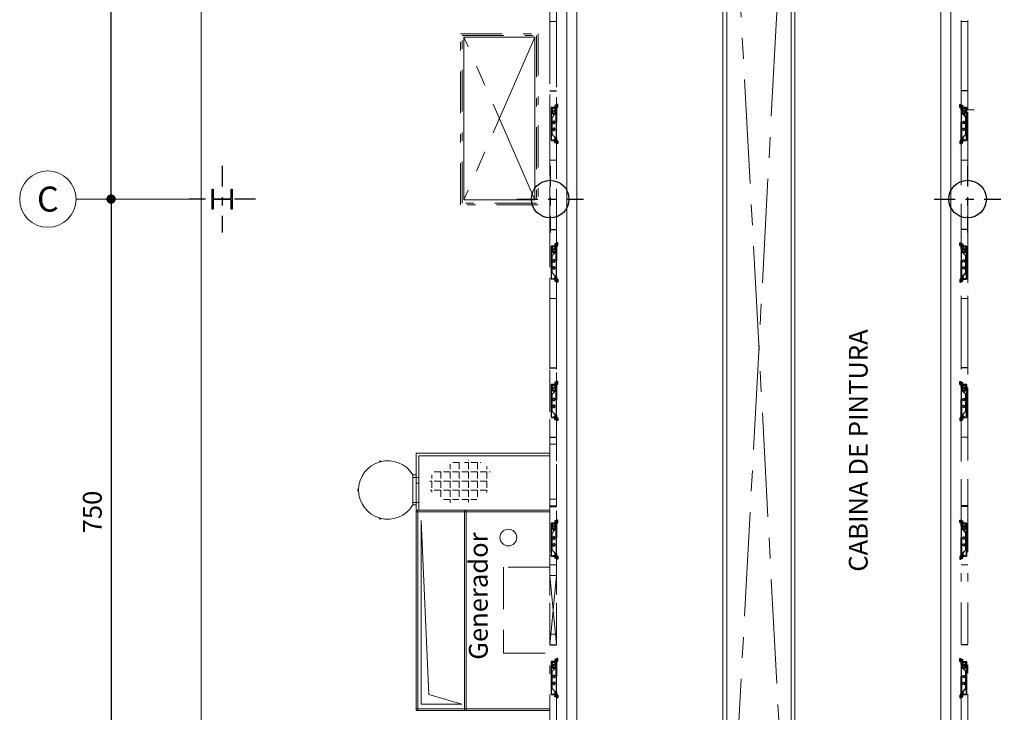
# Model space of a CAD drawing. Extents: x 237203 to 237409, y 141413 to 141460.
# Drawn here: x 237203 to 237215, y 141424 to 141433 of the extents above; entities that cross this region are included whole.
import ezdxf
from ezdxf.enums import TextEntityAlignment as Align

# ---------------------------------------------------------------- set-up
doc = ezdxf.new("R2010")
doc.units = 0
doc.header["$MEASUREMENT"] = 0
doc.header["$PDMODE"] = 3
doc.header["$PDSIZE"] = 0.2
for name, pattern in [('CENTER', [2, 1.25, -0.25, 0.25, -0.25]), ('DASHDOT', [1, 0.5, -0.25, 0, -0.25]), ('TRAZO_Y_PUNTO', [1, 0.5, -0.25, 0, -0.25]), ('TRAZOS', [0.75, 0.5, -0.25])]:
    doc.linetypes.add(name, pattern=pattern)
doc.layers.get('0').update_dxf_attribs({"linetype": 'CONTINUOUS'})
doc.layers.get('Defpoints').update_dxf_attribs({"linetype": 'CONTINUOUS'})
for name, color, linetype in [('ALINEACIONES PRINCIPAL', 4, 'CONTINUOUS'), ('CABINA OBRA', 7, 'CONTINUOUS'), ('cota pp', 2, 'CONTINUOUS'), ('MUROS', 160, 'CONTINUOUS'), ('PIL-EJE-OK PR', 1, 'TRAZO_Y_PUNTO'), ('PILAR-OK PR', 64, 'CONTINUOUS'), ('Textos', 7, 'CONTINUOUS')]:
    doc.layers.add(name, color=color, linetype=linetype)
doc.styles.add('ROMANS', font='ROMANS.shx')
doc.styles.add('SIMPLEX', font='simplex')
doc.dimstyles.new('1-150', dxfattribs={"dimtxt": 0.225, "dimasz": 0.1125, "dimexe": 0.1125, "dimexo": 0.1125, "dimgap": 0.1125, "dimtad": 1, "dimzin": 0, "dimdsep": 46, "dimtxsty": 'ROMANS', "dimblk1": 'DOT', "dimblk2": 'DOT', "dimsah": 1, "dimcen": 1, "dimdle": 12, "dimclrd": 256, "dimclre": 256, "dimclrt": 256, "dimadec": 0, "dimazin": 0, "dimtfac": 1, "dimtofl": 0, "dimtmove": 1, "dimatfit": 3, "dimldrblk": 'DOT', "dimfxl": 1, "dimtolj": 1, "dimtzin": 0, "dimarcsym": 0})

# ---------------------------------------------------------------- blocks, each defined once
blk = doc.blocks.new('A$C5F9929AF')
at = {"color": 6}
blk.add_line((-2.003538975259289e-05, 100.1671684848407), (-2.003538793360349e-05, 20.16716848484066), dxfattribs=at)
for p, q in [((163.5052823421029, 15.63646488993254), (201.5189905530406, 15.63646488993254)), ((163.5052823421029, 3.646676108284737), (163.5052823421029, 15.63646488993254)), ((190.523746462959, 3.646676108284737), (163.5052823421029, 3.646676108284737)), ((168.6437632485231, 21.3274706250013), (172.0141647032724, 21.3274706250013)), ((168.6437632485231, 20.16716848484066), (168.6437632485231, 21.3274706250013)), ((168.6437632485231, 20.16716848484066), (186.6560726624266, 20.16716848484066)), ((186.0482953509145, 20.71969331348919), (169.6383079400875, 20.71969331348919)), ((171.0196200117061, 19.06211882754724), (183.0094087933539, 19.06211882754724)), ((171.0196200117061, 17.57030179019785), (171.0196200117061, 19.06211882754724)), ((183.0094087933539, 17.57030179019785), (171.0196200117061, 17.57030179019785)), ((172.5114370490555, 32.04645230075948), (181.5175917560064, 32.04645230075948)), ((172.5114370490555, 19.06211882754724), (172.5114370490555, 32.04645230075948)), ((172.5114370490555, 20.33292593343504), (172.5114370490555, 19.33838124187059)), ((181.5175917560064, 19.06211882754724), (172.5114370490555, 19.06211882754724)), ((174.0585065692667, 37.73745803582642), (180.0257747186588, 37.73745803582642)), ((174.0585065692667, 32.04645230075948), (174.0585065692667, 37.73745803582642)), ((174.0585065692667, 15.63646488993254), (174.0585065692667, 17.57030179019785)), ((180.0257747186588, 15.63646488993254), (174.0585065692667, 15.63646488993254)), ((177.0421406439636, 25.52665932272066), (177.0421406439636, 38.84250769312166)), ((177.0421406439636, 17.40454434160347), (177.0421406439636, 21.43797559073028)), ((178.6444626470402, 20.71969331348919), (178.6444626470402, 21.3274706250013)), ((180.0257747186588, 37.73745803582642), (180.0257747186588, 32.04645230075948)), ((180.0257747186588, 17.57030179019785), (180.0257747186588, 15.63646488993254)), ((181.5175917560064, 19.06211882754724), (181.5175917560064, 32.04645230075948)), ((181.5175917560064, 21.93524793651341), (181.5175917560064, 21.3274706250013)), ((181.5175917560064, 20.33292593343504), (181.5175917560064, 19.33838124187059)), ((183.0094087933539, 17.57030179019785), (183.0094087933539, 19.06211882754724)), ((183.9487010020548, 21.3274706250013), (183.9487010020548, 21.93524793651341)), ((186.0482953509145, 36.13513603274987), (186.0482953509145, 20.71969331348919)), ((186.0482953509145, 36.13513603274987), (200.4139408957471, 36.13513603274987)), ((186.6560726624266, 20.16716848484066), (186.6560726624266, 35.52735872123776)), ((201.0217182072593, 35.52735872123776), (186.6560726624266, 35.52735872123776)), ((204.5026246277375, 11.65828612367113), (190.523746462959, 3.646676108284737)), ((191.9603110174412, 28.95231326033354), (190.9657663258768, 28.95231326033354)), ((190.9657663258768, 28.95231326033354), (190.9657663258768, 18.95161386181644)), ((190.9657663258768, 18.95161386181644), (230.9685639199452, 18.95161386181644)), ((192.181320948901, 35.41685375550878), (191.9603110174412, 35.19584382404901)), ((191.9603110174412, 32.04645230075948), (195.3307124721905, 35.41685375550878)), ((198.48010399548, 35.41685375550878), (191.9603110174412, 28.95231326033354)), ((191.9603110174412, 25.80292173704402), (201.6294955187714, 35.41685375550878)), ((206.933733873786, 35.41685375550878), (191.9603110174412, 35.41685375550878)), ((191.9603110174412, 35.41685375550878), (191.9603110174412, 23.92433731964411)), ((191.9603110174412, 19.9461585533827), (191.9603110174412, 28.95231326033354)), ((191.9603110174412, 23.92433731964411), (206.933733873786, 23.92433731964411)), ((230.9685639199452, 19.9461585533827), (191.9603110174412, 19.9461585533827)), ((204.7788870420609, 35.41685375550878), (193.2311181233308, 23.92433731964411)), ((193.9494004005719, 23.92433731964411), (193.9494004005719, 19.9461585533827)), ((378.1611782716027, 23.92433731964411), (193.9494004005719, 23.92433731964411)), ((193.9494004005719, 19.9461585533827), (378.1611782716027, 19.9461585533827)), ((196.3805096466203, 23.92433731964411), (206.933733873786, 34.47756154680792)), ((206.933733873786, 31.3281700235184), (199.5299011699099, 23.92433731964411)), ((200.4139408957471, 36.13513603274987), (200.4139408957471, 81.55267694756367)), ((200.4139408957471, 81.55267694756367), (379.1004704803036, 81.55267694756367)), ((201.0217182072593, 80.94489963605156), (201.0217182072593, 35.52735872123776)), ((379.1004704803036, 80.94489963605156), (201.0217182072593, 80.94489963605156)), ((201.5189905530406, 17.68080675592864), (204.5026246277375, 17.68080675592864)), ((201.5189905530406, 15.63646488993254), (201.5189905530406, 17.68080675592864)), ((202.6792926932012, 23.92433731964411), (206.933733873786, 28.23403098309245)), ((204.5026246277375, 17.68080675592864), (204.5026246277375, 11.65828612367113)), ((206.933733873786, 25.08463945980293), (205.8286842164907, 23.92433731964411)), ((206.6574714594626, 71.16521016899242), (235.2782575833953, 71.16521016899242)), ((206.6574714594626, 36.13513603274987), (206.6574714594626, 71.16521016899242)), ((277.4911544920542, 36.13513603274987), (206.6574714594626, 36.13513603274987)), ((206.933733873786, 23.92433731964411), (206.933733873786, 35.41685375550878)), ((207.2652487709747, 70.55743285748031), (207.2652487709747, 36.74291334426198)), ((235.2782575833953, 70.55743285748031), (207.2652487709747, 70.55743285748031)), ((207.2652487709747, 36.74291334426198), (277.2701445605944, 36.74291334426198)), ((230.9685639199452, 18.95161386181644), (230.9685639199452, 19.9461585533827)), ((235.2782575833953, 71.16521016899242), (235.2782575833953, 70.55743285748031)), ((236.9910845522027, 66.74501153981328), (236.9910845522027, 36.74291334426198)), ((276.9938821462711, 66.74501153981328), (236.9910845522027, 66.74501153981328)), ((236.9910845522027, 36.74291334426198), (238.4829015895502, 36.74291334426198)), ((238.4829015895502, 65.3084469853311), (275.2810551774637, 65.3084469853311)), ((238.4829015895502, 36.74291334426198), (238.4829015895502, 65.3084469853311)), ((239.3669413153857, 36.74291334426198), (238.4829015895502, 36.74291334426198)), ((239.3669413153857, 61.49602566766407), (242.5163328386752, 64.14814484517046)), ((239.3669413153857, 36.74291334426198), (239.3669413153857, 61.49602566766407)), ((239.3669413153857, 36.74291334426198), (274.4522679344936, 36.74291334426198)), ((242.5163328386752, 64.14814484517046), (259.1473301809619, 64.14814484517046)), ((271.2476239283387, 64.14814484517046), (254.616626586052, 64.14814484517046)), ((274.4522679344936, 61.49602566766407), (271.2476239283387, 64.14814484517046)), ((274.4522679344936, 36.74291334426198), (274.4522679344936, 61.49602566766407)), ((274.4522679344936, 36.74291334426198), (275.2810551774637, 36.74291334426198)), ((275.2810551774637, 65.3084469853311), (275.2810551774637, 36.74291334426198)), ((275.2810551774637, 36.74291334426198), (276.9938821462711, 36.74291334426198)), ((276.9938821462711, 66.74501153981328), (276.9938821462711, 36.74291334426198)), ((277.2701445605944, 36.74291334426198), (318.8752641577412, 74.20409672655296)), ((319.096274089201, 73.59631941504085), (277.4911544920542, 36.13513603274987)), ((318.8752641577412, 74.20409672655296), (518.8892521280868, 74.20409672655296)), ((518.6129897137635, 73.59631941504085), (319.096274089201, 73.59631941504085)), ((378.1611782716027, 23.92433731964411), (601.8784813909206, 23.92433731964411)), ((601.8784813909206, 19.9461585533827), (378.1611782716027, 19.9461585533827)), ((379.1004704803036, 81.55267694756367), (595.4139408957471, 81.55267694756367)), ((594.806163584235, 80.94489963605156), (379.1004704803036, 80.94489963605156)), ((560.2733617937738, 36.13513603274987), (518.6129897137635, 73.59631941504085)), ((518.8892521280868, 74.20409672655296), (560.4943717252336, 36.74291334426198)), ((591.104247232297, 36.13513603274987), (560.2733617937738, 36.13513603274987)), ((560.4943717252336, 36.74291334426198), (590.4964699207849, 36.74291334426198)), ((564.8593178715473, 19.9461585533827), (603.8675707740513, 19.9461585533827)), ((564.8593178715473, 18.95161386181644), (564.8593178715473, 19.9461585533827)), ((604.8621154656157, 18.95161386181644), (564.8593178715473, 18.95161386181644)), ((584.4739492885292, 52.32411351211704), (591.104247232297, 52.32411351211704)), ((584.4739492885292, 51.71633620060493), (584.4739492885292, 52.32411351211704)), ((590.4964699207849, 51.71633620060493), (584.4739492885292, 51.71633620060493)), ((588.8941479177083, 35.41685375550878), (603.8675707740513, 35.41685375550878)), ((588.8941479177083, 23.92433731964411), (588.8941479177083, 35.41685375550878)), ((588.8941479177083, 34.47756154680792), (599.4473721448721, 23.92433731964411)), ((596.2979806215826, 23.92433731964411), (588.8941479177083, 31.3281700235184)), ((588.8941479177083, 28.23403098309245), (593.1485890982931, 23.92433731964411)), ((589.9991975750017, 23.92433731964411), (588.8941479177083, 25.08463945980293)), ((603.8675707740513, 23.92433731964411), (588.8941479177083, 23.92433731964411)), ((590.4964699207849, 36.74291334426198), (590.4964699207849, 51.71633620060493)), ((591.104247232297, 52.32411351211704), (591.104247232297, 36.13513603274987)), ((602.5967636681617, 23.92433731964411), (591.104247232297, 35.41685375550878)), ((594.3088912384519, 17.68080675592864), (591.3252571637568, 17.68080675592864)), ((591.3252571637568, 17.68080675592864), (591.3252571637568, 11.65828612367113)), ((591.3252571637568, 11.65828612367113), (605.3041353285334, 3.646676108284737)), ((594.1983862727229, 35.41685375550878), (603.8675707740513, 25.80292173704402)), ((594.3088912384519, 15.63646488993254), (594.3088912384519, 17.68080675592864)), ((632.3225994493896, 15.63646488993254), (594.3088912384519, 15.63646488993254)), ((594.806163584235, 80.94489963605156), (594.806163584235, 35.52735872123776)), ((594.806163584235, 35.52735872123776), (609.2270616119313, 35.52735872123776)), ((595.4139408957471, 36.13513603274987), (595.4139408957471, 81.55267694756367)), ((609.779586440578, 36.13513603274987), (595.4139408957471, 36.13513603274987)), ((603.8675707740513, 28.95231326033354), (597.3477777960125, 35.41685375550878)), ((600.497169319302, 35.41685375550878), (603.8675707740513, 32.04645230075948)), ((601.8784813909206, 23.92433731964411), (601.8784813909206, 19.9461585533827)), ((603.8675707740513, 35.19584382404901), (603.6465608425915, 35.41685375550878)), ((603.8675707740513, 35.41685375550878), (603.8675707740513, 35.19584382404901)), ((603.8675707740513, 35.41685375550878), (603.8675707740513, 23.92433731964411)), ((603.8675707740513, 28.95231326033354), (604.8621154656157, 28.95231326033354)), ((603.8675707740513, 19.9461585533827), (603.8675707740513, 28.95231326033354)), ((604.8621154656157, 28.95231326033354), (604.8621154656157, 18.95161386181644)), ((605.3041353285334, 3.646676108284737), (632.3225994493896, 3.646676108284737)), ((609.2270616119313, 35.52735872123776), (609.2270616119313, 20.16716848484066)), ((627.1841185429694, 20.16716848484066), (609.2270616119313, 20.16716848484066)), ((609.779586440578, 20.71969331348919), (609.779586440578, 36.13513603274987)), ((609.779586440578, 20.71969331348919), (626.1895738514049, 20.71969331348919)), ((624.8082617797863, 19.06211882754724), (612.8184729981385, 19.06211882754724)), ((612.8184729981385, 17.57030179019785), (612.8184729981385, 19.06211882754724)), ((612.8184729981385, 17.57030179019785), (624.8082617797863, 17.57030179019785)), ((623.3164447424388, 32.04645230075948), (614.3102900354861, 32.04645230075948)), ((614.3102900354861, 19.06211882754724), (614.3102900354861, 32.04645230075948)), ((614.3102900354861, 21.3274706250013), (614.3102900354861, 21.93524793651341)), ((614.3102900354861, 20.33292593343504), (614.3102900354861, 19.33838124187059)), ((614.3102900354861, 19.06211882754724), (623.3164447424388, 19.06211882754724)), ((615.8021070728337, 37.73745803582642), (615.8021070728337, 32.04645230075948)), ((621.8246277050912, 37.73745803582642), (615.8021070728337, 37.73745803582642)), ((615.8021070728337, 17.57030179019785), (615.8021070728337, 15.63646488993254)), ((615.8021070728337, 15.63646488993254), (621.8246277050912, 15.63646488993254)), ((617.1834191444523, 20.71969331348919), (617.1834191444523, 21.3274706250013)), ((618.7857411475306, 25.52665932272066), (618.7857411475306, 38.84250769312166)), ((618.7857411475306, 17.40454434160347), (618.7857411475306, 21.43797559073028)), ((618.7857411475306, 1.223921208293177e-05), (618.7857411475306, 13.31586060961308)), ((618.7857411475306, 0.05526472207748157), (618.7857411475306, 1.223921208293177e-05)), ((621.8246277050912, 32.04645230075948), (621.8246277050912, 37.73745803582642)), ((621.8246277050912, 15.63646488993254), (621.8246277050912, 17.57030179019785)), ((623.3164447424388, 19.06211882754724), (623.3164447424388, 32.04645230075948)), ((623.3164447424388, 20.33292593343504), (623.3164447424388, 19.33838124187059)), ((623.8137170882219, 21.3274706250013), (627.1841185429694, 21.3274706250013)), ((624.8082617797863, 17.57030179019785), (624.8082617797863, 19.06211882754724)), ((626.1895738514049, 20.33292593343504), (626.1895738514049, 20.38817841630043)), ((627.1841185429694, 21.3274706250013), (627.1841185429694, 20.16716848484066)), ((632.3225994493896, 3.646676108284737), (632.3225994493896, 15.63646488993254))]:
    blk.add_line(p, q)
at = {"color": 4}
for p, q in [((365.4531072127138, 50.22451916325736), (365.5636121784428, 51.9373461320647)), ((365.5636121784428, 48.51169219445001), (365.4531072127138, 50.22451916325736)), ((365.5636121784428, 51.9373461320647), (365.8951270756315, 53.59492061800665)), ((365.8951270756315, 46.85411770850806), (365.5636121784428, 48.51169219445001)), ((365.8951270756315, 53.59492061800665), (366.4476519042801, 55.19724262108321)), ((366.4476519042801, 45.2517957054315), (365.8951270756315, 46.85411770850806)), ((366.4476519042801, 55.19724262108321), (367.1659341815212, 56.6890596584326)), ((367.1659341815212, 43.70472618521853), (366.4476519042801, 45.2517957054315)), ((367.1659341815212, 56.6890596584326), (368.105226390222, 58.12562421291477)), ((367.1659341815212, 43.70472618521853), (368.105226390222, 42.32341411359994)), ((368.105226390222, 58.12562421291477), (369.2655285303808, 59.39643131880439)), ((369.2655285303808, 40.99735452484674), (368.105226390222, 42.32341411359994)), ((369.2655285303808, 59.39643131880439), (370.5363356362705, 60.50148097609781)), ((370.5363356362705, 39.8923048675515), (369.2655285303808, 40.99735452484674)), ((371.9729001907526, 61.49602566766407), (370.5363356362705, 60.50148097609781)), ((371.9729001907526, 38.95301265885064), (370.5363356362705, 39.8923048675515)), ((371.9729001907526, 61.49602566766407), (373.4647172281002, 62.21430794490516)), ((373.4647172281002, 38.17947789874597), (371.9729001907526, 38.95301265885064)), ((373.4647172281002, 62.21430794490516), (375.0670392311786, 62.76683277355369)), ((375.0670392311786, 37.68220555296284), (373.4647172281002, 38.17947789874597)), ((375.0670392311786, 62.76683277355369), (376.7246137171205, 63.09834767074062)), ((376.7246137171205, 37.35069065577409), (375.0670392311786, 37.68220555296284)), ((376.7246137171205, 63.09834767074062), (378.4374406859279, 63.20885263647142)), ((378.4374406859279, 37.24018569004511), (376.7246137171205, 37.35069065577409)), ((378.4374406859279, 63.20885263647142), (380.1502676547334, 63.09834767074062)), ((380.1502676547334, 37.35069065577409), (378.4374406859279, 37.24018569004511)), ((381.8078421406753, 62.76683277355369), (380.1502676547334, 63.09834767074062)), ((381.8078421406753, 37.68220555296284), (380.1502676547334, 37.35069065577409)), ((381.8078421406753, 62.76683277355369), (383.4101641437537, 62.21430794490516)), ((383.4101641437537, 38.17947789874597), (381.8078421406753, 37.68220555296284)), ((383.4101641437537, 62.21430794490516), (384.9572336639667, 61.49602566766407)), ((384.9572336639667, 38.95301265885064), (383.4101641437537, 38.17947789874597)), ((384.9572336639667, 61.49602566766407), (386.3385457355835, 60.50148097609781)), ((386.3385457355835, 39.8923048675515), (384.9572336639667, 38.95301265885064)), ((386.3385457355835, 60.50148097609781), (387.6093528414731, 59.39643131880439)), ((387.6093528414731, 40.99735452484674), (386.3385457355835, 39.8923048675515)), ((387.6093528414731, 59.39643131880439), (388.7696549816319, 58.12562421291477)), ((388.7696549816319, 42.32341411359994), (387.6093528414731, 40.99735452484674)), ((388.7696549816319, 58.12562421291477), (389.7089471903328, 56.6890596584326)), ((389.7089471903328, 43.70472618521853), (388.7696549816319, 42.32341411359994)), ((390.4272294675757, 55.19724262108321), (389.7089471903328, 56.6890596584326)), ((390.4272294675757, 45.2517957054315), (389.7089471903328, 43.70472618521853)), ((390.4272294675757, 55.19724262108321), (390.9797542962224, 53.59492061800665)), ((390.9797542962224, 46.85411770850806), (390.4272294675757, 45.2517957054315)), ((390.9797542962224, 53.59492061800665), (391.3112691934111, 51.9373461320647)), ((391.3112691934111, 48.51169219445001), (390.9797542962224, 46.85411770850806)), ((391.3112691934111, 51.9373461320647), (391.4217741591401, 50.22451916325736)), ((391.4217741591401, 50.22451916325736), (391.3112691934111, 48.51169219445001)), ((448.0555690954952, 50.22451916325736), (448.1660740612242, 51.9373461320647)), ((448.1660740612242, 48.51169219445001), (448.0555690954952, 50.22451916325736)), ((448.1660740612242, 51.9373461320647), (448.497588958413, 53.59492061800665)), ((448.497588958413, 46.85411770850806), (448.1660740612242, 48.51169219445001)), ((448.497588958413, 53.59492061800665), (449.0501137870597, 55.19724262108321)), ((449.0501137870597, 45.2517957054315), (448.497588958413, 46.85411770850806)), ((449.0501137870597, 55.19724262108321), (449.8236485471662, 56.6890596584326)), ((449.8236485471662, 43.70472618521853), (449.0501137870597, 45.2517957054315)), ((449.8236485471662, 56.6890596584326), (450.762940755867, 58.12562421291477)), ((449.8236485471662, 43.70472618521853), (450.762940755867, 42.32341411359994)), ((450.762940755867, 58.12562421291477), (451.8679904131623, 59.39643131880439)), ((451.8679904131623, 40.99735452484674), (450.762940755867, 42.32341411359994)), ((451.8679904131623, 59.39643131880439), (453.1387975190501, 60.50148097609781)), ((453.1387975190501, 39.8923048675515), (451.8679904131623, 40.99735452484674)), ((454.5753620735341, 61.49602566766407), (453.1387975190501, 60.50148097609781)), ((454.5753620735341, 38.95301265885064), (453.1387975190501, 39.8923048675515)), ((454.5753620735341, 61.49602566766407), (456.0671791108816, 62.21430794490516)), ((456.0671791108816, 38.17947789874597), (454.5753620735341, 38.95301265885064)), ((456.0671791108816, 62.21430794490516), (457.6695011139582, 62.76683277355369)), ((457.6695011139582, 37.68220555296284), (456.0671791108816, 38.17947789874597)), ((457.6695011139582, 62.76683277355369), (459.3823280827655, 63.09834767074062)), ((459.3823280827655, 37.35069065577409), (457.6695011139582, 37.68220555296284)), ((459.3823280827655, 63.09834767074062), (461.0399025687075, 63.20885263647142)), ((461.0399025687075, 37.24018569004511), (459.3823280827655, 37.35069065577409)), ((461.0399025687075, 63.20885263647142), (462.7527295375148, 63.09834767074062)), ((462.7527295375148, 37.35069065577409), (461.0399025687075, 37.24018569004511)), ((464.4103040234568, 62.76683277355369), (462.7527295375148, 63.09834767074062)), ((464.4103040234568, 37.68220555296284), (462.7527295375148, 37.35069065577409)), ((464.4103040234568, 62.76683277355369), (466.0126260265333, 62.21430794490516)), ((466.0126260265333, 38.17947789874597), (464.4103040234568, 37.68220555296284)), ((466.0126260265333, 62.21430794490516), (467.5596955467463, 61.49602566766407)), ((467.5596955467463, 38.95301265885064), (466.0126260265333, 38.17947789874597)), ((467.5596955467463, 61.49602566766407), (468.9962601012303, 60.50148097609781)), ((468.9962601012303, 39.8923048675515), (467.5596955467463, 38.95301265885064)), ((468.9962601012303, 60.50148097609781), (470.2670672071181, 59.39643131880439)), ((470.2670672071181, 40.99735452484674), (468.9962601012303, 39.8923048675515)), ((470.2670672071181, 59.39643131880439), (471.3721168644133, 58.12562421291477)), ((471.3721168644133, 42.32341411359994), (470.2670672071181, 40.99735452484674)), ((471.3721168644133, 58.12562421291477), (472.3114090731142, 56.6890596584326)), ((472.3114090731142, 43.70472618521853), (471.3721168644133, 42.32341411359994)), ((473.0849438332207, 55.19724262108321), (472.3114090731142, 56.6890596584326)), ((473.0849438332207, 45.2517957054315), (472.3114090731142, 43.70472618521853)), ((473.0849438332207, 55.19724262108321), (473.6374686618674, 53.59492061800665)), ((473.6374686618674, 46.85411770850806), (473.0849438332207, 45.2517957054315)), ((473.6374686618674, 53.59492061800665), (473.9689835590561, 51.9373461320647)), ((473.9689835590561, 48.51169219445001), (473.6374686618674, 46.85411770850806)), ((473.9689835590561, 51.9373461320647), (474.0794885247851, 50.22451916325736)), ((474.0794885247851, 50.22451916325736), (473.9689835590561, 48.51169219445001))]:
    blk.add_line(p, q, dxfattribs=at)
blk = doc.blocks.new('AL_IN01')
blk.add_blockref('A$C5F9929AF', (2.003538793360349e-05, -20.16716848484066))
blk = doc.blocks.new('PILAR D-45')
at = {"layer": 'PIL-EJE-OK PR', "ltscale": 0.5}
for p, q in [((0, 0.3999999999999773), (0, -0.3999999999999773)), ((-0.4000000000000057, 0), (0.4000000000000057, 0))]:
    blk.add_line(p, q, dxfattribs=at)
at = {"layer": 'PILAR-OK PR'}
blk.add_circle((0, 0), 0.2250000000000183, dxfattribs=at)
blk = doc.blocks.new('PILAR METALICO I-24x24')
at = {"layer": 'PIL-EJE-OK PR', "ltscale": 0.5}
for p, q in [((0, 0.3999999999999773), (0, -0.3999999999999773)), ((-0.4000000000000057, 0), (0.4000000000000057, 0))]:
    blk.add_line(p, q, dxfattribs=at)
at = {"layer": 'PILAR-OK PR', "color": 2}
blk.add_lwpolyline([(1.237050810232176e-06, -0.1199999999953434), (-0.1199987629445332, -0.1199999999953434), (-0.1199987629445332, -0.1089999999967404), (-0.0159987629524494, -0.1089999999967404, 0.414214), (-0.00399876296455659, -0.09700000000884756), (-0.00399876293545276, 0), (-0.00399876296455659, 0.09700000000884756, 0.414214), (-0.0159987629524494, 0.1089999999967404), (-0.1199987629445332, 0.1089999999967404), (-0.1199987629445332, 0.1199999999953434), (1.237050810232176e-06, 0.1199999999953434), (0.1200002370385391, 0.1199999999953434), (0.1200002370385391, 0.1089999999967404), (0.01600123705406986, 0.1089999999967404, 0.414214), (0.004001237066177055, 0.09700000000884756), (0.004001237095280885, 0), (0.004002237044687718, -0.09700000000884756, 0.414214), (0.01600223706168435, -0.1089999999967404), (0.1200012370461536, -0.1089999999967404), (0.1200012370461536, -0.1199999999953434)], format="xyb", close=True, dxfattribs=at)
blk = doc.blocks.new('_DOT')
at = {"color": 0, "linetype": 'ByBlock'}
blk.add_line((-0.5, 0), (-1, 0), dxfattribs=at)
at = {"color": 0, "linetype": 'ByBlock', "const_width": 0.5}
blk.add_lwpolyline([(-0.25, 0, 1), (0.25, 0, 1)], format="xyb", close=True, dxfattribs=at)
blk = doc.blocks.new('*D31')
at = {"layer": 'cota pp', "lineweight": -2}
blk.add_line((237204.1737436453, 141430.4912685691), (237204.1737436453, 141423.2162685691), dxfattribs=at)
at = {"layer": 'Defpoints', "color": 0}
for p in [(237204.1737436453, 141430.6037685691), (237204.1737436453, 141423.1037685691), (237204.1737436453, 141423.1037685691)]:
    blk.add_point(p, dxfattribs=at)
at = {"layer": 'cota pp', "lineweight": -2, "xscale": 0.1125, "yscale": 0.1125, "zscale": 0.1125}
for p, rotation in [((237204.1737436453, 141430.6037685691), 90), ((237204.1737436453, 141423.1037685691), 270)]:
    blk.add_blockref('_DOT', p, dxfattribs=dict(at, rotation=rotation))
at = {"layer": 'cota pp', "lineweight": 5, "insert": (237203.9487436452, 141426.8537685692), "char_height": 0.225, "attachment_point": 5, "rotation": 90, "style": 'ROMANS'}
blk.add_mtext('\\A1;750', dxfattribs=at)
blk = doc.blocks.new('*D33')
at = {"layer": 'cota pp', "lineweight": -2}
for p, q in [((237204.7612436453, 141440.6037685691), (237204.0612436453, 141440.6037685691)), ((237204.1737436453, 141430.7162685691), (237204.1737436453, 141440.4912685691))]:
    blk.add_line(p, q, dxfattribs=at)
at = {"layer": 'Defpoints', "color": 0}
for p in [(237204.1737436453, 141440.6037685691), (237204.8737436453, 141440.6037685691), (237204.1737436453, 141430.6037685691)]:
    blk.add_point(p, dxfattribs=at)
at = {"layer": 'cota pp', "lineweight": -2, "xscale": 0.1125, "yscale": 0.1125, "zscale": 0.1125}
for p, rotation in [((237204.1737436453, 141440.6037685691), 90), ((237204.1737436453, 141430.6037685691), 270)]:
    blk.add_blockref('_DOT', p, dxfattribs=dict(at, rotation=rotation))
at = {"layer": 'cota pp', "lineweight": 5, "insert": (237203.9487436452, 141435.6037685692), "char_height": 0.225, "attachment_point": 5, "rotation": 90, "style": 'ROMANS'}
blk.add_mtext('\\A1;1000', dxfattribs=at)

msp = doc.modelspace()

# ---------------------------------------------------------------- hatches: boundary and pattern name
at = {"lineweight": 5}
h = msp.add_hatch(dxfattribs=at)
h.set_pattern_fill('ANGLE', scale=400, style=0)
h.set_pattern_definition([(270, (237394.2446857848, 141347.6955302629), (-0.1100000020232983, 2.442490699101592e-17), [0.08000000147148967, -0.03000000055180863]), (180, (237394.2446857848, 141347.6955302629), (1.768957192110564e-17, 0.1100000020232983), [0.08000000147148967, -0.03000000055180863])])
edge = h.paths.add_edge_path()
edge.add_ellipse((237208.1585614319, 141427.1862237204), major_axis=(0.1219450786859766, 0.1219450786859766), ratio=0.9999999999919351, start_angle=109.3185892758039, end_angle=219.3185892854723, ccw=False)
edge.add_ellipse((237208.1250457786, 141427.2436647805), major_axis=(0.08706318102684396, 0.08706318102684397), ratio=0.9999999998625886, start_angle=16.924816610994924, end_angle=126.9248166033255, ccw=False)
edge.add_ellipse((237208.3152702698, 141427.3174309767), major_axis=(0.09673012860069781, 0.09673012860069784), ratio=0.9999999998169921, start_angle=10.231459222728574, end_angle=120.2314592109569, ccw=False)
edge.add_ellipse((237208.5039587917, 141427.3523068631), major_axis=(0.09553947613857089, 0.09553947613857089), ratio=0.999999999812228, start_angle=-10.000000008709605, end_angle=99.99999999795102, ccw=False)
edge.add_ellipse((237208.5853997456, 141427.2997136552), major_axis=(-0.09428276872521302, 0.094282768725213), ratio=0.9999999999500491, start_angle=192.3335136141575, end_angle=302.33351360978276, ccw=False)
edge.add_ellipse((237208.5759954469, 141427.174737873), major_axis=(0.09383118658038826, 0.09383118658038828), ratio=0.9999999999540643, start_angle=228.5447449040391, end_angle=338.5447449111757, ccw=False)
edge.add_ellipse((237208.4602357531, 141427.1125947765), major_axis=(-0.1007701371005242, 0.1007701371005242), ratio=0.9999999998978323, start_angle=85.44231540073241, end_angle=195.4423154074945, ccw=False)
edge.add_ellipse((237208.2446945192, 141427.0910052502), major_axis=(-0.09079364680150788, 0.09079364680150788), ratio=0.9999999999685018, start_angle=81.50808387981232, end_angle=191.5080838884787, ccw=False)

# ---------------------------------------------------------------- linework, layer by layer
at = {"color": 7, "lineweight": 5}
for p, q in [((237207.8288199396, 141426.8838113999), (237207.8288199396, 141427.5588114123)), ((237207.8288199396, 141427.5588114123), (237209.428819969, 141427.5588114123)), ((237209.4281750685, 141427.5288114117), (237207.8588199402, 141427.5288114117)), ((237207.8588199402, 141427.5288114117), (237207.8588199402, 141426.8762157095)), ((237207.8588199402, 141426.8838113999), (237207.8588199402, 141427.5288114117)), ((237207.8588199402, 141427.5288114117), (237208.1194925127, 141427.5288114117)), ((237208.4194925183, 141427.5288114117), (237209.428819969, 141427.5288114117)), ((237209.428819969, 141426.8762157095), (237209.4281750685, 141427.5288114117)), ((237207.8288199396, 141427.2681388391), (237207.8588199402, 141427.2681388391)), ((237207.8588199402, 141426.9681388336), (237207.8588199402, 141427.2681388391)), ((237207.8588199402, 141427.1988114057), (237207.8288199396, 141427.1988114057)), ((237207.8588199402, 141426.8838113999), (237207.8588199402, 141427.1988114057)), ((237207.8588199402, 141427.1988114057), (237207.8588199402, 141427.1988114057)), ((237207.8288199396, 141426.9681388336), (237207.8588199402, 141426.9681388336)), ((237209.428819969, 141426.8562157091), (237207.8288199396, 141426.8562157091)), ((237207.84881994, 141424.4762156653), (237207.84881994, 141426.8762157095)), ((237207.8588199402, 141426.8762157095), (237209.428819969, 141426.8762157095)), ((237208.4088199503, 141424.4762156653), (237208.4088199503, 141426.8762157095)), ((237207.8893792481, 141424.5505554691), (237207.8893792481, 141426.7523185539)), ((237207.8893792481, 141426.7523185539), (237207.9804499915, 141424.6677085124)), ((237207.9804499915, 141424.6677085124), (237208.3745651053, 141424.5505554691)), ((237208.3745651053, 141424.5505554691), (237207.8893792481, 141424.5505554691)), ((237209.428819969, 141424.4962156657), (237207.8288199396, 141424.4962156657))]:
    msp.add_line(p, q, dxfattribs=at)
at = {"color": 4, "lineweight": 5}
for p, q in [((237207.3858191966, 141427.4632839497), (237207.4051377134, 141427.4684603307)), ((237207.3884073871, 141427.4536246913), (237207.3858191966, 141427.4632839497)), ((237207.4077259039, 141427.4588010723), (237207.3884073871, 141427.4536246913)), ((237207.4051377134, 141427.4684603307), (237207.4077259039, 141427.4588010723)), ((237207.8288199396, 141427.2981388397), (237207.7888199389, 141427.2981388397)), ((237207.8288199396, 141427.2981388397), (237207.7888199389, 141427.2981388397)), ((237207.7888199389, 141427.2981388397), (237207.7888199389, 141427.2681388391)), ((237207.8288199396, 141427.2681388391), (237207.7888199389, 141427.2681388391)), ((237207.7888199389, 141427.2681388391), (237207.7888199389, 141426.9681388336)), ((237207.7888199389, 141427.2681388391), (237207.8288199396, 141427.2681388391)), ((237207.8288199396, 141427.2681388391), (237207.8288199396, 141427.2981388397)), ((237207.8288199396, 141426.9681388336), (237207.8288199396, 141427.2681388391)), ((237207.1386533065, 141427.1281388365), (237207.1286533063, 141427.1281388365)), ((237207.1286533063, 141427.1281388365), (237207.1286533063, 141427.1081388362)), ((237207.1286533063, 141427.1081388362), (237207.1386533065, 141427.1081388362)), ((237207.1386533065, 141427.1081388362), (237207.1386533065, 141427.1281388365)), ((237207.7888199389, 141426.9681388336), (237207.8288199396, 141426.9681388336)), ((237207.7888199389, 141426.938138833), (237207.7888199389, 141426.9681388336)), ((237207.7888199389, 141426.9681388336), (237207.8288199396, 141426.9681388336)), ((237207.7888199389, 141426.938138833), (237207.8288199396, 141426.938138833)), ((237207.8288199396, 141426.938138833), (237207.7888199389, 141426.938138833)), ((237207.8288199396, 141426.9681388336), (237207.8288199396, 141426.938138833)), ((237207.3884073871, 141426.7826529814), (237207.3858191966, 141426.772993723)), ((237207.4077259039, 141426.7774766004), (237207.3884073871, 141426.7826529814)), ((237207.4051377134, 141426.767817342), (237207.4077259039, 141426.7774766004)), ((237207.3858191966, 141426.772993723), (237207.4051377134, 141426.767817342))]:
    msp.add_line(p, q, dxfattribs=at)
at = {"color": 2, "lineweight": 5}
for p, q in [((237207.8288199396, 141424.4762156653), (237207.8288199396, 141426.8762157095)), ((237209.428819969, 141426.8762157095), (237207.8288199396, 141426.8762157095)), ((237208.4288199506, 141424.4762156653), (237208.4288199506, 141426.8762157095)), ((237209.428819969, 141424.4762156653), (237207.8288199396, 141424.4762156653))]:
    msp.add_line(p, q, dxfattribs=at)
at = {"color": 7, "linetype": 'TRAZOS', "lineweight": 5}
for p, q in [((237209.428819969, 141426.1912156969), (237208.8738199588, 141426.1912156969)), ((237208.8738199588, 141426.1912156969), (237208.8738199588, 141425.1612156779)), ((237208.8738199588, 141425.1612156779), (237209.428819969, 141425.1612156779))]:
    msp.add_line(p, q, dxfattribs=at)
at = {"lineweight": 5}
for p, q in [((237209.5088199705, 141426.0912156951), (237209.428819969, 141425.2612156798)), ((237209.5088199705, 141425.2612156798), (237209.428819969, 141426.0912156951))]:
    msp.add_line(p, q, dxfattribs=at)
at = {"color": 6, "lineweight": 5}
for p, q in [((237209.5088199705, 141426.0912156951), (237209.428819969, 141426.0912156951)), ((237209.5088199705, 141425.2612156798), (237209.428819969, 141425.2612156798))]:
    msp.add_line(p, q, dxfattribs=at)
at = {"lineweight": 5}
msp.add_lwpolyline([(237404.4132876644, 141419.7723276936), (237400.6369627801, 141413.1159185692), (237205.2538187332, 141413.1159185692), (237205.2538187332, 141458.3148851256), (237399.8498562928, 141458.3148851256), (237406.8133138744, 141451.9514533452), (237408.5645939678, 141445.7586505538), (237407.7112445359, 141440.2193956133), (237406.9659683765, 141435.5987432379), (237406.1595063242, 141430.5987432379), (237405.3530442719, 141425.598743238), (237404.4132876644, 141419.7723276936)], dxfattribs=at)
at = {"color": 4, "lineweight": 5, "extrusion": (0, 0, -1)}
msp.add_ellipse((237207.488653313, 141427.1181388363), major_axis=(-0.2474873779567659, 0.2474873779567659), ratio=0.9999999999999999, start_param=2.89636906051265, end_param=8.099205227051625, dxfattribs=at)
at = {"color": 7, "lineweight": 5, "extrusion": (0, 0, -0.9999999999999998)}
msp.add_ellipse((237208.9325537367, 141426.5481630824), major_axis=(-0.07071067943665839, 0.07071067943665839), ratio=0.9999999995084689, start_param=3.926990817233007, end_param=10.21017612441259, dxfattribs=at)
at = {"layer": 'ALINEACIONES PRINCIPAL', "color": 2, "lineweight": 5}
msp.add_line((237205.2538187333, 141430.6037685691), (237203.7538187333, 141430.6037685691), dxfattribs=at)
msp.add_circle((237203.4163187333, 141430.6037685691), 0.3375, dxfattribs=at)
at = {"layer": 'CABINA OBRA', "color": 2, "linetype": 'DASHDOT', "lineweight": 5}
for p, q in [((237214.3588199705, 141426.7456892767), (237214.3588199705, 141436.9612156811)), ((237214.4388199705, 141426.7456892767), (237214.4388199705, 141436.9612156811)), ((237209.4288199705, 141428.686091923), (237209.4288199705, 141436.8460919237)), ((237209.5088199705, 141436.8460919237), (237209.5088199705, 141428.686091923)), ((237214.3588199705, 141424.1712156797), (237214.3588199705, 141436.881215681)), ((237214.4388199706, 141424.1712156797), (237214.4388199706, 141436.881215681)), ((237209.4288199706, 141425.8553351989), (237209.4288199706, 141434.0153351996)), ((237209.508819969, 141434.0257983229), (237209.508819969, 141425.8657983221)), ((237214.3588199705, 141432.7312156805), (237214.4388199706, 141432.7312156805)), ((237209.5088199705, 141431.0712156805), (237209.4288199705, 141431.0712156805)), ((237214.3588199705, 141431.0712156805), (237214.4388199706, 141431.0712156805)), ((237209.5088199705, 141430.2412156803), (237209.4288199705, 141430.2412156803)), ((237214.3588199705, 141430.2412156803), (237214.4388199706, 141430.2412156803)), ((237214.4388199705, 141427.7512156801), (237214.4388199705, 141430.2312156803)), ((237209.5088199705, 141429.4112156803), (237209.4288199705, 141429.4112156803)), ((237209.4288199705, 141424.1662156797), (237209.4288199705, 141428.7112156802)), ((237209.5088199705, 141424.1662156797), (237209.5088199705, 141428.7112156802)), ((237209.5088199705, 141428.5812156802), (237209.4288199705, 141428.5812156802)), ((237214.3588199705, 141428.5812156802), (237214.4388199706, 141428.5812156802)), ((237209.5088199705, 141427.7512156801), (237209.4288199705, 141427.7512156801)), ((237209.4288199714, 141427.7462156951), (237209.5088199705, 141427.7462156951)), ((237214.3588199705, 141427.7512156801), (237214.4388199706, 141427.7512156801)), ((237209.4288199714, 141427.6662156936), (237209.5088199705, 141427.6662156936)), ((237209.5088199705, 141427.0062156815), (237209.4288199714, 141427.0062156815)), ((237209.5088199705, 141426.92621568), (237209.4288199714, 141426.92621568)), ((237209.4288199705, 141426.22121568), (237209.5088199705, 141426.22121568)), ((237209.5088199705, 141426.22121568), (237209.4288199705, 141426.22121568)), ((237214.3588199705, 141426.22121568), (237214.4388199706, 141426.22121568)), ((237209.5088199705, 141425.3912156798), (237209.4288199705, 141425.3912156798)), ((237209.4288199705, 141425.3912156798), (237209.5088199705, 141425.3912156798))]:
    msp.add_line(p, q, dxfattribs=at)
at = {"layer": 'CABINA OBRA', "color": 7, "linetype": 'CENTER', "lineweight": 5}
for p, q in [((237211.5488199707, 141421.6112156794), (237212.3188199708, 141436.0312156809)), ((237211.5488199707, 141436.0312156809), (237212.3188199708, 141421.6112156794)), ((237209.2488199705, 141432.5437672993), (237208.3988199704, 141430.5937672991)), ((237209.2488199705, 141430.5937672991), (237208.3988199704, 141432.5437672993))]:
    msp.add_line(p, q, dxfattribs=at)
at = {"layer": 'CABINA OBRA', "color": 3, "linetype": 'Continuous', "lineweight": 5}
for p, q in [((237209.6335669942, 141430.1804872906), (237209.6335669942, 141435.7562156809)), ((237209.7535669942, 141430.1820754482), (237209.7535669942, 141435.7562156809)), ((237214.1138367197, 141435.7562156809), (237214.1138367197, 141417.046215679)), ((237214.2338367197, 141435.7562156809), (237214.2338367197, 141417.046215679)), ((237209.6335669942, 141430.1804872906), (237209.6335669942, 141428.3463068634)), ((237209.753567164, 141430.1788991329), (237209.753567164, 141428.3447187057)), ((237209.6335669942, 141417.046215679), (237209.6335682484, 141428.3447187057)), ((237209.7535669942, 141417.046215679), (237209.7535684184, 141428.3447187057))]:
    msp.add_line(p, q, dxfattribs=at)
at = {"layer": 'CABINA OBRA', "color": 6, "lineweight": 5}
for p, q in [((237209.4288199705, 141432.7312156805), (237209.5088199705, 141432.7312156805)), ((237209.5088199705, 141426.0912156951), (237209.428819969, 141426.0912156951)), ((237209.5088199705, 141425.2612156798), (237209.428819969, 141425.2612156798))]:
    msp.add_line(p, q, dxfattribs=at)
at = {"layer": 'CABINA OBRA', "color": 6, "linetype": 'DASHDOT', "lineweight": 5}
for p, q in [((237214.3588199721, 141431.9600190055), (237214.3588199706, 141431.7325718941)), ((237214.4388199721, 141431.9012156805), (237214.4388199706, 141431.6737685692)), ((237214.4338199703, 141431.6737685692), (237214.5138199703, 141431.6737685692)), ((237214.3588199705, 141429.4112156803), (237214.4388199706, 141429.4112156803))]:
    msp.add_line(p, q, dxfattribs=at)
at = {"layer": 'CABINA OBRA', "lineweight": 5}
for p, q in [((237209.5088199705, 141426.0912156951), (237209.428819969, 141425.2612156798)), ((237209.5088199705, 141425.2612156798), (237209.428819969, 141426.0912156951))]:
    msp.add_line(p, q, dxfattribs=at)
at = {"layer": 'CABINA OBRA', "color": 2, "lineweight": 5}
for points in [[(237211.5038199707, 141421.5662156795), (237212.3638199708, 141421.5662156795), (237212.3638199708, 141436.076215681), (237211.5038199707, 141436.076215681)], [(237211.5488199707, 141421.6112156795), (237212.3188199708, 141421.6112156795), (237212.3188199708, 141436.031215681), (237211.5488199707, 141436.031215681)]]:
    msp.add_lwpolyline(points, close=True, dxfattribs=at)
at = {"layer": 'CABINA OBRA', "color": 3, "linetype": 'DASHDOT', "lineweight": 5}
for points in [[(237209.2888199705, 141430.5337672991), (237208.3588199704, 141430.5337672991), (237208.3588199704, 141432.5837672993), (237209.2888199705, 141432.5837672993)], [(237209.2688199705, 141430.5537672991), (237208.3788199704, 141430.5537672991), (237208.3788199704, 141432.5637672993), (237209.2688199705, 141432.5637672993)]]:
    msp.add_lwpolyline(points, close=True, dxfattribs=at)
at = {"layer": 'CABINA OBRA', "color": 2, "linetype": 'Continuous', "lineweight": 5}
msp.add_lwpolyline([(237209.2488199705, 141432.5437672993), (237208.3988199704, 141432.5437672993), (237208.3988199704, 141430.5937672991), (237209.2488199705, 141430.5937672991)], close=True, dxfattribs=at)
at = {"layer": 'CABINA OBRA', "color": 2, "linetype": 'DASHDOT', "lineweight": 5}
msp.add_lwpolyline([(237214.4388199706, 141429.4112156803), (237214.3588199706, 141429.4112156803), (237214.3588199706, 141426.93121568), (237214.4388199706, 141426.93121568)], dxfattribs=at)
at = {"layer": 'MUROS', "lineweight": 5}
msp.add_line((237205.2538187333, 141415.4637685692), (237205.2538187332, 141455.743768569), dxfattribs=at)

# ---------------------------------------------------------------- block references
at = {"layer": 'CABINA OBRA', "lineweight": 5, "yscale": 0.001000000018393621, "zscale": 0.001000000000102706}
for p, xscale, rotation in [((237209.5088199705, 141431.9012156805), -0.001000000018393621, 90), ((237214.3588199706, 141431.9012156805), 0.001000000018393621, 270), ((237209.5088199705, 141430.2412156803), -0.001000000018393621, 90), ((237214.3588199706, 141430.2412156803), 0.001000000018393621, 270), ((237209.5088199705, 141428.5812156802), -0.001000000018393621, 90), ((237214.3588199706, 141428.5812156802), 0.001000000018393621, 270), ((237209.5088199705, 141426.92121568), -0.001000000018393621, 90), ((237214.3588199706, 141426.92121568), 0.001000000018393621, 270), ((237209.5088199705, 141425.2612156798), -0.001000000018393621, 90), ((237214.3588199706, 141425.2612156798), 0.001000000018393621, 270)]:
    msp.add_blockref('AL_IN01', p, dxfattribs=dict(at, xscale=xscale, rotation=rotation))
at = {"layer": 'PILAR-OK PR', "lineweight": 5, "rotation": 270}
msp.add_blockref('PILAR METALICO I-24x24', (237205.5038187332, 141430.6037685691), dxfattribs=at)
at = {"layer": 'PILAR-OK PR', "lineweight": 5}
for p in [(237209.4338187332, 141430.6037685691), (237214.4338187332, 141430.6037685691)]:
    msp.add_blockref('PILAR D-45', p, dxfattribs=at)

# ---------------------------------------------------------------- texts
at = {"layer": 'ALINEACIONES PRINCIPAL', "lineweight": 5, "style": 'ROMANS'}
msp.add_text('C', height=0.3, dxfattribs=at).set_placement((237203.4163187333, 141430.6037685691), align=Align.MIDDLE_CENTER)
at = {"layer": 'Textos', "lineweight": 5}
for s, style, p in [('CABINA DE PINTURA', 'ROMANS', (237213.236703232, 141426.1383749847)), ('Generador', 'SIMPLEX', (237208.6852274025, 141425.0836002234))]:
    msp.add_text(s, height=0.225, rotation=90, dxfattribs=dict(at, style=style)).set_placement(p)

# ---------------------------------------------------------------- dimensions: what is measured, and where the dimension line sits
at = {"layer": 'cota pp', "color": 2, "lineweight": 5}
for base, p2, picture, middle in [((237204.1737436453, 141440.6037685691), (237204.8737436453, 141440.6037685691), '*D33', (237203.9487436452, 141435.6037685692)), ((237204.1737436453, 141423.1037685691), (237204.1737436453, 141423.1037685691), '*D31', (237203.9487436452, 141426.8537685692))]:
    dim = msp.add_linear_dim(base=base, p1=(237204.1737436453, 141430.6037685691), p2=p2, angle=90, dimstyle='1-150', override={"dimdec": 0, "dimlfac": 100}, dxfattribs=at)
    dim.commit()
    dim.dimension.update_dxf_attribs({"geometry": picture, "text_midpoint": middle})

doc.saveas('drawing.dxf')
